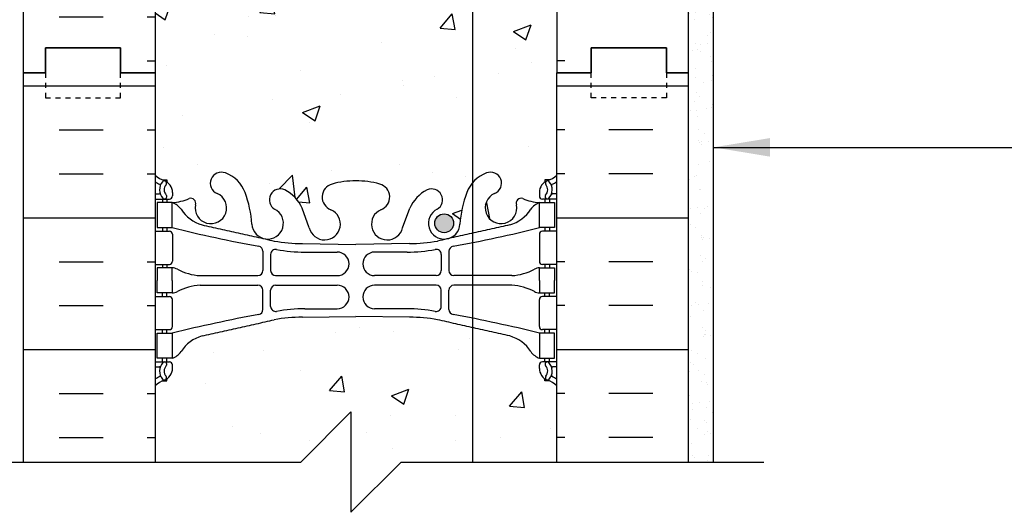
# Model space of a CAD drawing. Units: inches. Extents: x -99 to -49.8, y 169 to 251.9.
# Drawn here: x -79.6 to -60, y 185.3 to 195.1 of the extents above; entities that cross this region are included whole.
import ezdxf

# ---------------------------------------------------------------- set-up
doc = ezdxf.new("R2010")
doc.units = ezdxf.units.IN
doc.header["$LTSCALE"] = 0.5
doc.header["$MEASUREMENT"] = 0
doc.linetypes.add('DASHED2', pattern=[0.375, 0.25, -0.125])
for name, color, linetype in [('HATCH', 12, 'Continuous'), ('line25', 2, 'Continuous'), ('LINE3', 3, 'Continuous'), ('LINE50', 5, 'Continuous'), ('LINE9', 9, 'Continuous'), ('TEXT', 4, 'Continuous'), ('Web_Edge', 9, 'Continuous')]:
    doc.layers.add(name, color=color, linetype=linetype)
doc.styles.add('DIM', font='romans.shx', dxfattribs={"width": 0.7})
doc.dimstyles.new('ext_12', dxfattribs={"dimscale": 12, "dimtxt": 0.09375, "dimasz": 0.09375, "dimexe": 0.09375, "dimexo": 0.0625, "dimgap": 0.0625, "dimtad": 1, "dimdec": 1, "dimzin": 3, "dimdsep": 46, "dimlunit": 4, "dimtxsty": 'DIM', "dimcen": 0.09, "dimdle": 0.09375, "dimclrt": 4, "dimadec": 0, "dimazin": 0, "dimtfac": 1, "dimtdec": 1, "dimtmove": 2, "dimatfit": 3, "dimfxl": 1, "dimfrac": 2, "dimtolj": 1, "dimtzin": 0, "dimarcsym": 0})

msp = doc.modelspace()

# ---------------------------------------------------------------- hatches: boundary and pattern name
at = {"layer": 'HATCH'}
h = msp.add_hatch(dxfattribs=at)
h.set_pattern_fill('AR-CONC', color=256, scale=0.5)
h.set_pattern_definition([(49.99999999999999, (0, 0), (3.586300913003767, -0.3137606749129755), [0.375, -4.125]), (355, (0, 0), (-0.693756668065, 3.760960668500059), [0.3, -3.3]), (100.45144446, (0.298858405, -0.02614672), (2.89254423363556, 3.447199954843147), [0.3187009599999999, -3.505710559999999]), (46.18420000000001, (0, 1), (5.336206653357862, -0.8275964039653827), [0.5625, -6.1875]), (96.63563549, (0.444683725, 0.931033465), (4.673309728371142, 4.870593003872752), [0.47805171, -5.258568799999999]), (351.1841639899999, (0, 1), (4.673309725273866, 4.870593001349951), [0.45, -4.950000005]), (21, (0.5, 0.75), (2.984535260592308, -2.013094453326694), [0.375, -4.125]), (326.0000000000001, (0.5, 0.75), (1.216576659607909, 3.625750225234265), [0.3, -3.3]), (71.45144474, (0.74871127, 0.58224213), (4.201111883649856, 1.612655764031769), [0.31870095, -3.50571056]), (37.50000000000001, (0, 0), (0.06079927658645334, 1.664469269156557), [0, -3.26, 0, -3.35, 0, -3.3125]), (7.499999999999999, (0, 0), (1.315347687210743, 1.972058559411801), [0, -1.91, 0, -3.185, 0, -1.2625]), (327.5, (-1.115, 0), (2.669112180862045, -0.1127743586718988), [0, -1.25, 0, -3.9, 0, -5.175]), (317.5, (-1.615, 0), (2.915930846711931, 0.5005249116615886), [0, -1.625, 0, -2.59, 0, -3.675])])
edge = h.paths.add_edge_path()
edge.add_arc((-69.26296042968272, 187.4750825603496), 0.4999999999999817, 46.21088882983793, 66.42182151813208)
edge.add_line((-69.0629604296534, 187.9333401298324), (-69.15296042965396, 187.9333401298255))
edge.add_line((-69.15296042965396, 187.9333401298255), (-69.15296042965669, 187.9750661897496))
edge.add_arc((-69.01296042967272, 188.1821893415326), 0.2500000000000103, 180.0000000030875, 235.94420226186742, ccw=False)
edge.add_line((-69.26296042967273, 188.1821893415191), (-69.26296042967637, 188.2496893415292))
edge.add_arc((-69.20046042967637, 188.2496893415326), 0.06250000000000001, 89.99999999998698, 180.0000000031006, ccw=False)
edge.add_line((-69.20046042967635, 188.3121893415326), (-69.15296042967852, 188.3121893415326))
edge.add_line((-69.15296042967852, 188.3121893415326), (-69.15296042968306, 188.3821893415326))
edge.add_line((-69.15296042968306, 188.3821893415326), (-69.25796042966778, 188.3821893415326))
edge.add_arc((-69.13555177851063, 188.7247932040528), 0.3638149041640495, 214.977513748053, 250.3387412735769, ccw=False)
edge.add_arc((-70.05867067382874, 188.1135631527183), 0.7434990637615243, 32.79191652787925, 73.8107114572156)
edge.add_spline(control_points=[(-69.85137452954145, 188.8275793754876), (-71.28882452954134, 189.1480393754876)], knot_values=[0, 0, 1, 1], degree=1, periodic=0)
edge.add_arc((-71.84516237756515, 186.2164345678702), 2.983926699701151, 79.25461642973025, 90.09946546446804)
edge.add_line((-71.85034247125739, 189.2003567712493), (-72.91695743279402, 189.216109270678))
edge.add_line((-72.91695743279402, 189.216109270678), (-73.98357239433068, 189.2003567712493))
edge.add_arc((-73.98875248802287, 186.2164345678702), 2.983926699701151, 89.90053453553307, 100.7453835702698)
edge.add_spline(control_points=[(-74.54509033604667, 189.1480393754876), (-75.98254033604657, 188.8275793754876)], knot_values=[0, 0, 1, 1], degree=1, periodic=0)
edge.add_arc((-75.77524419175927, 188.1135631527183), 0.7434990637615243, 106.1892885427844, 147.2080834721104)
edge.add_arc((-76.6983630870774, 188.7247932040528), 0.3638149041640544, 289.6612587264252, 325.0224862519694, ccw=False)
edge.add_line((-76.57595443592024, 188.3821893415326), (-76.68095443590495, 188.3821893415326))
edge.add_line((-76.68095443590495, 188.3821893415326), (-76.6809544359095, 188.3121893415326))
edge.add_line((-76.6809544359095, 188.3121893415326), (-76.63345443591166, 188.3121893415326))
edge.add_arc((-76.63345443591164, 188.2496893415326), 0.06250000000000001, -3.100581125181634e-09, 90.00000000001302, ccw=False)
edge.add_line((-76.57095443591164, 188.2496893415292), (-76.57095443591528, 188.1821893415191))
edge.add_arc((-76.82095443591527, 188.1821893415326), 0.2499999999999903, 304.05579773812724, 359.9999999969125, ccw=False)
edge.add_line((-76.68095443593133, 187.9750661897496), (-76.68095443593405, 187.9333401298255))
edge.add_line((-76.68095443593405, 187.9333401298255), (-76.77095443593461, 187.9333401298324))
edge.add_arc((-76.57095443590529, 187.4750825603496), 0.4999999999999814, 113.5781784818679, 133.7891111703084)
edge.add_line((-76.91695743279446, 187.8360284373778), (-76.91695743279446, 186.3176241267081))
edge.add_line((-76.91695743279446, 186.3176241267081), (-74.01610532066745, 186.3176241267081))
edge.add_line((-74.01610532066745, 186.3176241267081), (-73.01610532066745, 187.3176241267081))
edge.add_line((-73.01610532066745, 187.3176241267081), (-73.01610532066745, 185.3176241267081))
edge.add_line((-73.01610532066745, 185.3176241267081), (-72.01610532066745, 186.3176241267081))
edge.add_line((-72.01610532066745, 186.3176241267081), (-68.91695743279448, 186.3176241267081))
edge.add_line((-68.91695743279448, 186.3176241267081), (-68.91695743279448, 187.8360284373787))
h.paths.add_polyline_path([(-68.91695743279448, 194.0627590253792), (-68.91695743279398, 196.0971678050718, 0.08841615068645434), (-69.06296042965344, 196.1944794975259), (-69.15296042965399, 196.194479497519), (-69.15296042965672, 196.2362055574432, -0.2490694201798125), (-69.26296042967276, 196.4433287092126), (-69.2629604296764, 196.5108287092227, -0.4142135623889365), (-69.20046042967638, 196.5733287092261), (-69.15296042967854, 196.5733287092261), (-69.15296042968309, 196.6433287092261), (-69.25796042966839, 196.6433287092261, 0.08534784463998105), (-69.58741995221318, 196.5678101274881, -0.6696014941106417), (-69.71992235096346, 196.6880918241859, 2.087231407567944), (-70.15382178088612, 196.4632745659378, -1), (-70.31725035228916, 196.0547514918659, -0.2134499129915438), (-70.70947611306768, 196.4439519588495, -0.06822591722317979), (-70.8451739359322, 197.0718185008786, 1.75317091024265), (-71.29611152784673, 196.775210365644, -0.9407930192578456), (-71.49962406452543, 196.3919471457633, -0.1730747606229026), (-71.84553238706185, 196.7586041852713), (-71.98817022924167, 197.1454490410034, 1.612473537245968), (-72.41971339376305, 196.7858608412993, -0.7348724129875202), (-72.44281699735308, 196.2748219945952, -0.06847526280401155), (-72.91695743279391, 196.2127590253792, -0.0684752628042168), (-73.39109786823613, 196.2748219945956, -0.7348724129851627), (-73.41420147182541, 196.7858608412992, 1.612473537247223), (-73.8457446363464, 197.1454490410034), (-73.98838247852622, 196.7586041852713, -0.1730747606229988), (-74.33429080106288, 196.3919471457632, -0.9407930192584032), (-74.5378033377411, 196.7752103656441, 1.753170910243025), (-74.9887409296559, 197.0718185008782, -0.06822591722314142), (-75.12443875252039, 196.4439519588495, -0.2134499129908853), (-75.51666451329736, 196.0547514918665, -1), (-75.68009308470229, 196.4632745659376, 2.08723140756924), (-76.11399251462463, 196.688091824186, -0.6696014941072908), (-76.24649491337414, 196.5678101274877, 0.08534784464018956), (-76.57595443591968, 196.6433287092261), (-76.68095443590498, 196.6433287092261), (-76.68095443590953, 196.5733287092261), (-76.63345443591169, 196.5733287092261, -0.4142135623889448), (-76.57095443591167, 196.5108287092227), (-76.57095443591531, 196.4433287092126, -0.2490694201798239), (-76.68095443593135, 196.2362055574432), (-76.68095443593408, 196.194479497519), (-76.77095443593463, 196.1944794975259, 0.08841615068673743), (-76.91695743279449, 196.0971678050714), (-76.91695743279449, 194.0627590253792), (-76.91695743279448, 192.0283502456871, 0.08841615068675071), (-76.77095443593461, 191.9310385532325), (-76.68095443593405, 191.9310385532394), (-76.68095443593133, 191.8893124933153, -0.2490694201798112), (-76.57095443591528, 191.6821893415458), (-76.57095443591164, 191.6146893415357, -0.4142135623889407), (-76.63345443591166, 191.5521893415323), (-76.6809544359095, 191.5521893415323), (-76.68095443590495, 191.4821893415323), (-76.57595443591964, 191.4821893415323, 0.08534784463994134), (-76.246494913375, 191.5577079232703, -0.6696014941110767), (-76.11399251462457, 191.4374262265725, 2.08723140756614), (-75.68009308470154, 191.6622434848205, -1), (-75.5166645132976, 192.070766558892, -0.2134499129909198), (-75.12443875252045, 191.6815660919091, -0.06822591722321909), (-74.98874092965583, 191.0536995498797, 1.753170910241703), (-74.53780333774114, 191.3503076851143, -0.9407930192583428), (-74.33429080106279, 191.7335709049952, -0.1730747606229149), (-73.98838247852626, 191.3669138654873), (-73.84574463634634, 190.9800690097551, 1.612473537246518), (-73.41420147182522, 191.3396572094592, -0.734872412986799), (-73.3910978682352, 191.8506960561631, -0.06847526280406452), (-72.91695743279402, 191.9127590253792, -0.06847526280406131), (-72.44281699735285, 191.8506960561631, -0.7348724129867691), (-72.41971339376275, 191.3396572094592, 1.612473537246661), (-71.98817022924167, 190.9800690097551), (-71.84553238706175, 191.3669138654873, -0.173074760623042), (-71.49962406452488, 191.7335709049954, -0.9407930192578118), (-71.2961115278469, 191.3503076851143, 1.7531709102408), (-70.8451739359322, 191.0536995498794, -0.06822591722324756), (-70.70947611306757, 191.6815660919091, -0.2134499129907827), (-70.31725035229074, 192.0707665588919, -1), (-70.15382178088632, 191.6622434848206, 2.087231407567177), (-69.71992235096344, 191.4374262265726, -0.6696014941048448), (-69.58741995221435, 191.5577079232709, 0.08534784464030597), (-69.25796042966837, 191.4821893415323), (-69.15296042968306, 191.4821893415323), (-69.15296042967852, 191.5521893415323), (-69.20046042967635, 191.5521893415323, -0.4142135623889365), (-69.26296042967637, 191.6146893415357), (-69.26296042967273, 191.6821893415458, -0.2490694201798226), (-69.15296042965669, 191.8893124933153), (-69.15296042965396, 191.9310385532394), (-69.0629604296534, 191.9310385532325, 0.08841615068609064), (-68.91695743279448, 192.0283502456862)])
edge = h.paths.add_edge_path()
edge.add_line((-72.3859744296058, 203.1091091947822), (-72.3859744296058, 207.2082673504387))
edge.add_line((-72.3859744296058, 207.2082673504387), (-72.91695743279399, 207.216109270678))
edge.add_line((-72.91695743279399, 207.216109270678), (-73.98357239433076, 207.2003567712493))
edge.add_arc((-73.98875248802293, 204.2164345678702), 2.983926699701129, 89.90053453553361, 100.7453835702683)
edge.add_spline(control_points=[(-74.5450903360467, 207.1480393754876), (-75.9825403360466, 206.8275793754876)], knot_values=[0, 0, 1, 1], degree=1, periodic=0)
edge.add_arc((-75.77524419175928, 206.1135631527183), 0.7434990637615244, 106.1892885427834, 147.2080834721031)
edge.add_arc((-76.69836308707744, 206.7247932040528), 0.3638149041640706, 289.66125872642726, 325.02248625198683, ccw=False)
edge.add_line((-76.57595443592027, 206.3821893415326), (-76.68095443590498, 206.3821893415326))
edge.add_line((-76.68095443590498, 206.3821893415326), (-76.68095443590953, 206.3121893415326))
edge.add_line((-76.68095443590953, 206.3121893415326), (-76.63345443591169, 206.3121893415326))
edge.add_arc((-76.63345443591167, 206.2496893415326), 0.06250000000000001, -3.100581125181634e-09, 90.00000000001302, ccw=False)
edge.add_line((-76.57095443591167, 206.2496893415292), (-76.57095443591531, 206.1821893415191))
edge.add_arc((-76.8209544359153, 206.1821893415326), 0.2499999999999885, 304.05579773812724, 359.9999999969125, ccw=False)
edge.add_line((-76.68095443593135, 205.9750661897496), (-76.68095443593408, 205.9333401298255))
edge.add_line((-76.68095443593408, 205.9333401298255), (-76.77095443593463, 205.9333401298324))
edge.add_arc((-76.5709544359053, 205.4750825603496), 0.4999999999999971, 113.5781784818679, 133.7891111703096)
edge.add_line((-76.91695743279449, 205.8360284373778), (-76.91695743279449, 200.2894896133806))
edge.add_arc((-76.57095443590532, 200.6504354904089), 0.4999999999999974, 226.2108888296916, 246.4218215181336)
edge.add_line((-76.77095443593463, 200.1921779209261), (-76.68095443593408, 200.1921779209329))
edge.add_line((-76.68095443593408, 200.1921779209329), (-76.68095443593135, 200.1504518610088))
edge.add_arc((-76.82095443591533, 199.9433287092259), 0.2500000000000085, 3.087507138843648e-09, 55.94420226186742, ccw=False)
edge.add_line((-76.57095443591531, 199.9433287092394), (-76.57095443591167, 199.8758287092293))
edge.add_arc((-76.63345443591167, 199.8758287092259), 0.06250000000000001, -90.00000000001302, 3.100524281762773e-09, ccw=False)
edge.add_line((-76.63345443591169, 199.8133287092259), (-76.68095443590953, 199.8133287092259))
edge.add_line((-76.68095443590953, 199.8133287092259), (-76.68095443590498, 199.7433287092259))
edge.add_line((-76.68095443590498, 199.7433287092259), (-76.57595443592027, 199.7433287092259))
edge.add_arc((-76.69836308707748, 199.4007248467057), 0.3638149041640706, 34.97751374790272, 70.33874127356643, ccw=False)
edge.add_arc((-75.7752441917593, 200.0119548980402), 0.7434990637615243, 212.7919165279498, 253.8107114572178)
edge.add_spline(control_points=[(-75.9825403360466, 199.2979386752708), (-74.5450903360467, 198.9774786752708)], knot_values=[0, 0, 1, 1], degree=1, periodic=0)
edge.add_arc((-73.9887524880229, 201.9090834828881), 2.983926699701062, 259.2546164297302, 270.0994654644683)
edge.add_line((-73.98357239433064, 198.9251612795092), (-72.91695743279408, 198.9094087800805))
edge.add_line((-72.91695743279408, 198.9094087800805), (-71.85034247125742, 198.9251612795092))
edge.add_arc((-71.84516237756517, 201.9090834828882), 2.983926699701136, 269.900534535532, 280.7453835702698)
edge.add_spline(control_points=[(-71.28882452954137, 198.9774786752708), (-69.85137452954147, 199.2979386752708)], knot_values=[0, 0, 1, 1], degree=1, periodic=0)
edge.add_arc((-70.05867067382876, 200.0119548980402), 0.7434990637615241, 286.1892885427833, 327.2080834721286)
edge.add_arc((-69.13555177851063, 199.4007248467056), 0.3638149041640706, 109.66125872642581, 145.0224862519285, ccw=False)
edge.add_line((-69.2579604296678, 199.7433287092259), (-69.15296042968309, 199.7433287092259))
edge.add_line((-69.15296042968309, 199.7433287092259), (-69.15296042967854, 199.8133287092259))
edge.add_line((-69.15296042967854, 199.8133287092259), (-69.20046042967638, 199.8133287092259))
edge.add_arc((-69.2004604296764, 199.8758287092259), 0.06250000000000001, 179.9999999968994, 270.000000000013, ccw=False)
edge.add_line((-69.2629604296764, 199.8758287092293), (-69.26296042967276, 199.9433287092394))
edge.add_arc((-69.01296042967277, 199.9433287092259), 0.2499999999999884, 124.05579773812721, 179.9999999969125, ccw=False)
edge.add_line((-69.15296042965672, 200.1504518610088), (-69.15296042965399, 200.1921779209329))
edge.add_line((-69.15296042965399, 200.1921779209329), (-69.06296042965344, 200.1921779209261))
edge.add_arc((-69.26296042968275, 200.6504354904089), 0.499999999999998, 293.5781784818664, 313.7891111704985)
edge.add_line((-68.91695743279237, 200.2894896133817), (-68.91695743279237, 202.755555804189))
edge.add_line((-68.91695743279237, 202.755555804189), (-69.76097442960557, 202.7555558041891))
edge.add_line((-69.76097442960557, 202.7555558041891), (-69.76097442960557, 203.318055804189))
edge.add_line((-69.76097442960557, 203.318055804189), (-69.94847442960557, 203.505555804189))
edge.add_line((-69.94847442960557, 203.505555804189), (-70.19847442960557, 203.5055558041891))
edge.add_line((-70.19847442960557, 203.5055558041891), (-70.38597442960557, 203.3180558041891))
edge.add_line((-70.38597442960557, 203.3180558041891), (-70.38597442960557, 202.7555558041891))
edge.add_line((-70.38597442960557, 202.7555558041891), (-71.0109744296056, 202.7555558041891))
edge.add_line((-71.0109744296056, 202.7555558041891), (-71.01097442960557, 203.318055804189))
edge.add_line((-71.01097442960557, 203.318055804189), (-71.19847442960557, 203.505555804189))
edge.add_line((-71.19847442960557, 203.505555804189), (-71.44847442960557, 203.505555804189))
edge.add_line((-71.44847442960557, 203.505555804189), (-71.63597442960557, 203.318055804189))
edge.add_line((-71.63597442960557, 203.318055804189), (-71.63597442960557, 202.7555558041891))
edge.add_line((-71.63597442960557, 202.7555558041891), (-72.03242103901246, 202.7555558041888))
edge.add_line((-72.03242103901246, 202.7555558041888), (-72.3859744296058, 203.1091091947822))
edge = h.paths.add_edge_path(flags=17)
edge.add_spline(control_points=[(-69.87695743279173, 206.833282737118), (-71.28882452954137, 207.1480393754876)], knot_values=[0.01779742130178727, 0.01779742130178727, 1, 1], degree=1, periodic=0)
edge.add_arc((-71.84516237756564, 204.2164345678703), 2.983926699701185, 79.25461642972067, 80.97247137817307)
edge.add_line((-71.37695743279173, 207.1633995623822), (-71.3769574327917, 205.5627590253793))
edge.add_line((-71.3769574327917, 205.5627590253793), (-71.1269574327917, 205.3127590253793))
edge.add_line((-71.1269574327917, 205.3127590253793), (-70.12695743279173, 205.3127590253793))
edge.add_line((-70.12695743279173, 205.3127590253793), (-69.87695743279173, 205.5627590253793))
edge.add_line((-69.87695743279173, 205.5627590253793), (-69.87695743279173, 206.833282737118))
h.paths.add_polyline_path([(-68.79195743279229, 210.9966832688065), (-68.79195743279229, 212.0627590253791), (-77.04195743279458, 212.0627590253793), (-77.04195743279458, 210.9966832688066), (-76.45865773388859, 210.4133835699004), (-73.5112890930211, 209.8871757181858, -0.02347936990630944), (-73.37416105335791, 209.8552359864414, -0.06596473459090901), (-72.91695743279315, 209.9127590253792, -0.06847526280372124), (-72.44281699735431, 209.8506960561635, -0.7348724129901689), (-72.41971339376344, 209.3396572094589, 0.1205115288224305), (-72.53781977591731, 209.2488615759505, -0.09306446429773156), (-72.31901634665044, 208.7403448084114, 0.3704972861511366), (-71.98817022924167, 208.9800690097551), (-71.84553238706185, 209.3669138654871, -0.1730747606232576), (-71.4996240645245, 209.7335709049955, -0.9407930192563716), (-71.2961115278473, 209.3503076851142, 1.753170910239716), (-70.84517393593222, 209.0536995498795, -0.06822591722319189), (-70.70947611306775, 209.6815660919087, -0.2134499129900382), (-70.31725035229294, 210.0707665588911, -1), (-70.15382178088626, 209.6622434848206, 2.087231407567714), (-69.71992235096349, 209.4374262265726, -0.6696014941007381), (-69.58741995221526, 209.5577079232713, 0.08534784464054589), (-69.2579604296684, 209.4821893415323), (-69.15296042968309, 209.4821893415323), (-69.15296042967854, 209.5521893415324), (-69.20046042967638, 209.5521893415323, -0.4142135623889656), (-69.2629604296764, 209.6146893415357), (-69.26296042967276, 209.6821893415458, -0.2490694201798201), (-69.15296042965672, 209.8893124933153), (-69.15296042965399, 209.9310385532394), (-69.06296042965344, 209.9310385532325, 0.08841615068758168), (-68.91695743279237, 210.0283502456882), (-68.91695743279237, 210.5627590253791), (-68.79195743279229, 210.5627590253791), (-68.79195743279229, 210.8199065735085), (-69.79954628218383, 209.8123177241152), (-69.92824584453581, 209.7720065094149), (-69.88793462983637, 209.900706071762)])
h.paths.add_polyline_path([(-73.511289093023, 209.8871757181862), (-76.4586577338886, 210.4133835699004), (-75.9459802357505, 209.9007060717621), (-75.90566902105105, 209.772006509415), (-76.03436858340304, 209.8123177241153), (-76.67385454795102, 210.4518036886645), (-76.91695743279449, 210.4952060120133), (-76.91695743279449, 210.0283502456871, 0.08841615068673454), (-76.77095443593463, 209.9310385532325), (-76.68095443593408, 209.9310385532394), (-76.68095443593135, 209.8893124933153, -0.2490694201798088), (-76.57095443591531, 209.6821893415458), (-76.57095443591167, 209.6146893415357, -0.4142135623889365), (-76.63345443591169, 209.5521893415323), (-76.68095443590953, 209.5521893415323), (-76.68095443590498, 209.4821893415323), (-76.57595443591966, 209.4821893415323, 0.0853478446399523), (-76.24649491337497, 209.5577079232704, -0.6696014941121263), (-76.11399251462466, 209.4374262265723, 2.087231407574027), (-75.68009308470343, 209.6622434848213, -1), (-75.51666451330009, 210.070766558893, -0.2134499129923061), (-75.12443875252013, 209.6815660919082, -0.06822591722312163), (-74.98874092965586, 209.0536995498796, 1.753170910240549), (-74.53780333774087, 209.3503076851142, -0.9407930192584124), (-74.33429080106386, 209.7335709049957, -0.1730747606233705), (-73.98838247852622, 209.3669138654871), (-73.8457446363464, 208.9800690097551, 1.612473537250082), (-73.41420147182622, 209.3396572094596, -0.7348724129833379), (-73.39109786823653, 209.8506960561628, -0.002499239268321315), (-73.37416105335792, 209.8552359864414, 0.02347936990662765)])
edge = h.paths.add_edge_path()
edge.add_arc((-69.26296042968056, 235.3616975239035), 0.5000000000000095, 46.210888829839, 66.42182151813486)
edge.add_line((-69.06296042965126, 235.8199550933863), (-69.1529604296518, 235.8199550933794))
edge.add_line((-69.1529604296518, 235.8199550933794), (-69.15296042965453, 235.8616811533036))
edge.add_arc((-69.01296042967056, 236.0688043050865), 0.2500000000000104, 180.0000000030875, 235.94420226186742, ccw=False)
edge.add_line((-69.26296042967057, 236.068804305073), (-69.26296042967421, 236.1363043050831))
edge.add_arc((-69.20046042967421, 236.1363043050865), 0.06250000000000001, 89.99999999998698, 180.0000000030745, ccw=False)
edge.add_line((-69.2004604296742, 236.1988043050865), (-69.15296042967636, 236.1988043050865))
edge.add_line((-69.15296042967636, 236.1988043050865), (-69.1529604296809, 236.2688043050865))
edge.add_line((-69.1529604296809, 236.2688043050865), (-69.25796042966562, 236.2688043050865))
edge.add_arc((-69.13555177850806, 236.6114081676066), 0.3638149041640513, 214.9775137469862, 250.3387412735083, ccw=False)
edge.add_arc((-70.05867067382658, 236.0001781162722), 0.7434990637615252, 32.79191652837439, 73.81071145722042)
edge.add_spline(control_points=[(-69.85137452953929, 236.7141943390415), (-71.28882452953918, 237.0346543390415)], knot_values=[0, 0, 1, 1], degree=1, periodic=0)
edge.add_arc((-71.84516237756299, 234.1030495314241), 2.983926699701161, 79.25461642972955, 90.0994654644664)
edge.add_line((-71.85034247125515, 237.0869717348032), (-72.9169574327919, 237.1027242342319))
edge.add_line((-72.9169574327919, 237.1027242342319), (-73.98357239432832, 237.0869717348032))
edge.add_arc((-73.98875248802068, 234.1030495314242), 2.983926699701087, 89.9005345355298, 100.7453835702735)
edge.add_spline(control_points=[(-74.54509033604451, 237.0346543390415), (-75.98254033604441, 236.7141943390415)], knot_values=[0, 0, 1, 1], degree=1, periodic=0)
edge.add_arc((-75.77524419175705, 236.0001781162722), 0.7434990637615253, 106.1892885427918, 147.2080834720351)
edge.add_arc((-76.69836308707525, 236.6114081676067), 0.3638149041640558, 289.66125872642726, 325.0224862521296, ccw=False)
edge.add_line((-76.57595443591808, 236.2688043050865), (-76.68095443590279, 236.2688043050865))
edge.add_line((-76.68095443590279, 236.2688043050865), (-76.68095443590734, 236.1988043050865))
edge.add_line((-76.68095443590734, 236.1988043050865), (-76.6334544359095, 236.1988043050865))
edge.add_arc((-76.63345443590948, 236.1363043050865), 0.06250000000000001, -3.074489995924523e-09, 90.00000000001302, ccw=False)
edge.add_line((-76.57095443590948, 236.1363043050831), (-76.57095443591312, 236.068804305073))
edge.add_arc((-76.82095443591311, 236.0688043050865), 0.2499999999999903, 304.05579773812724, 359.9999999969125, ccw=False)
edge.add_line((-76.68095443592917, 235.8616811533036), (-76.6809544359319, 235.8199550933794))
edge.add_line((-76.6809544359319, 235.8199550933794), (-76.77095443593244, 235.8199550933863))
edge.add_arc((-76.57095443590313, 235.3616975239035), 0.5000000000000094, 113.5781784818651, 133.7891111703061)
edge.add_line((-76.9169574327923, 235.7226434009318), (-76.9169574327923, 232.9493739889332))
edge.add_line((-76.9169574327923, 232.9493739889332), (-75.2919574327923, 232.9493739889333))
edge.add_line((-75.2919574327923, 232.9493739889333), (-75.2919574327923, 232.9993739889333))
edge.add_line((-75.2919574327923, 232.9993739889333), (-73.34195743279248, 232.9993739889333))
edge.add_arc((-73.34195743279248, 233.1243739889333), 0.125, 270, 360)
edge.add_line((-73.21695743279248, 233.1243739889333), (-73.21695743279248, 233.1993739889336))
edge.add_arc((-72.91695743279253, 233.1993739889336), 0.2999999999999545, 0, 180, ccw=False)
edge.add_line((-72.61695743279257, 233.1993739889336), (-72.61695743279257, 233.1243739889333))
edge.add_arc((-72.49195743279257, 233.1243739889333), 0.1250000000000009, 180, 270)
edge.add_line((-72.49195743279257, 232.9993739889333), (-70.5419574327923, 232.9993739889333))
edge.add_line((-70.5419574327923, 232.9993739889333), (-70.5419574327923, 232.9493739889335))
edge.add_line((-70.5419574327923, 232.9493739889335), (-68.9169574327923, 232.9493739889336))
edge.add_line((-68.9169574327923, 232.9493739889336), (-68.9169574327923, 235.7226434009326))
h.paths.add_polyline_path([(-68.9169574327923, 241.9493739889331), (-68.9169574327923, 243.9837827686262, 0.08841615068610353), (-69.06296042965127, 244.0810944610798), (-69.1529604296518, 244.081094461073), (-69.15296042965453, 244.1228205209971, -0.2490694201798143), (-69.26296042967057, 244.3299436727665), (-69.26296042967421, 244.3974436727767, -0.4142135623889365), (-69.2004604296742, 244.45994367278), (-69.15296042967636, 244.45994367278), (-69.1529604296809, 244.52994367278), (-69.25796042966616, 244.52994367278, 0.08534784464038232), (-69.5874199522124, 244.4544250910413, -0.6696014941375972), (-69.71992235095999, 244.5747067877462, 2.087231407517782), (-70.15382178088858, 244.3498895294936, -1), (-70.31725035234123, 243.9413664554403, -0.2134499129697651), (-70.70947611306606, 244.330566922405, -0.0682259172229921), (-70.84517393593, 244.9584334644324, 1.753170910265039), (-71.29611152783764, 244.6618253291937, -0.9407930192416205), (-71.4996240645251, 244.2785621093182, -0.1730747606222016), (-71.84553238705968, 244.6452191488253), (-71.98817022923949, 245.0320640045572, 1.612473537237519), (-72.41971339376329, 244.6724758048541, -0.7348724130204608), (-72.44281699737, 244.161436958144, -0.06847526280073828), (-72.91695743278868, 244.0993739889331, -0.06847526280343354), (-73.39109786822571, 244.1614369581473, -0.7348724130104817), (-73.41420147181634, 244.6724758048561, 1.612473537225608), (-73.8457446363442, 245.0320640045573), (-73.98838247852404, 244.6452191488252, -0.1730747606206864), (-74.33429080105448, 244.2785621093199, -0.9407930192736779), (-74.53780333773946, 244.6618253291978, 1.753170910243384), (-74.98874092965367, 244.9584334644327, -0.0682259172232329), (-75.12443875251833, 244.3305669224031, -0.2134499129935072), (-75.5166645133017, 243.9413664554178, -1), (-75.68009308471038, 244.349889529487, 2.087231407608283), (-76.11399251462305, 244.5747067877415, -0.6696014941921857), (-76.24649491338927, 244.4544250910489, 0.08534784463543163), (-76.57595443591742, 244.52994367278), (-76.68095443590279, 244.52994367278), (-76.68095443590734, 244.45994367278), (-76.6334544359095, 244.45994367278, -0.4142135623889219), (-76.57095443590948, 244.3974436727767), (-76.57095443591312, 244.3299436727665, -0.2490694201798144), (-76.68095443592917, 244.1228205209971), (-76.6809544359319, 244.081094461073), (-76.77095443593242, 244.0810944610798, 0.08841615068673704), (-76.9169574327923, 243.9837827686253), (-76.9169574327923, 241.9493739889331), (-76.9169574327923, 239.914965209241, 0.08841615068673754), (-76.77095443593245, 239.8176535167864), (-76.6809544359319, 239.8176535167933), (-76.68095443592917, 239.7759274568692, -0.2490694201798218), (-76.57095443591312, 239.5688043050997), (-76.57095443590948, 239.5013043050896, -0.4142135623889365), (-76.6334544359095, 239.4388043050863), (-76.68095443590734, 239.4388043050863), (-76.68095443590279, 239.3688043050863), (-76.57595443591751, 239.3688043050863, 0.08534784463843559), (-76.2464949133783, 239.4443228868217, -0.6696014941228596), (-76.11399251462198, 239.3240411901286, 2.08723140757684), (-75.68009308469969, 239.5488584483745, -1), (-75.51666451334891, 239.9573815224661, -0.2134499130130259), (-75.12443875251826, 239.568181055463, -0.06822591722306699), (-74.98874092965374, 238.940314513435, 1.753170910240793), (-74.5378033377373, 239.2369226486672, -0.9407930192702132), (-74.3342908010489, 239.6201858685431, -0.1730747606183956), (-73.98838247852409, 239.2535288290412), (-73.8457446363442, 238.866683973309, 1.612473537256133), (-73.41420147182583, 239.2262721730141, -0.7348724128753228), (-73.39109786830308, 239.7373110196979, -0.06847526281426061), (-72.91695743279327, 239.7993739889332, -0.06847526280502633), (-72.44281699734555, 239.7373110197157, -0.7348724129810951), (-72.41971339376163, 239.2262721730127, 1.612473537243395), (-71.98817022923951, 238.8666839733089), (-71.84553238705959, 239.2535288290412, -0.1730747606240959), (-71.49962406451985, 239.6201858685505, -0.9407930192532266), (-71.29611152784284, 239.2369226486692, 1.753170910275227), (-70.84517393592935, 238.9403145134422, -0.06822591722276297), (-70.70947611306383, 239.5681810554671, -0.213449912994966), (-70.31725035227457, 239.9573815224514, -1), (-70.15382178084236, 239.5488584483929, 2.087231407738955), (-69.7199223509597, 239.3240411901221, -0.6696014940496519), (-69.58741995222826, 239.4443228868315, 0.08534784464471418), (-69.25796042966618, 239.3688043050863), (-69.1529604296809, 239.3688043050863), (-69.15296042967636, 239.4388043050863), (-69.20046042967418, 239.4388043050863, -0.4142135623890114), (-69.26296042967421, 239.5013043050896), (-69.26296042967057, 239.5688043050997, -0.2490694201798143), (-69.15296042965453, 239.7759274568692), (-69.1529604296518, 239.8176535167933), (-69.06296042965124, 239.8176535167864, 0.08841615068609969), (-68.9169574327923, 239.9149652092401)])
h = msp.add_hatch(dxfattribs=at)
h.set_pattern_fill('INSUL', color=256, scale=7, style=0)
h.set_pattern_definition([(0, (-3003.078539144279, -202.9467550373324), (0, 2.625), []), (0, (-3003.078539144279, -202.0717550373324), (0, 2.625), [0.875, -0.875]), (0, (-3003.078539144279, -201.1967550373324), (0, 2.625), [0.875, -0.875])])
h.paths.add_polyline_path([(-79.54195743279449, 194.0627590253792), (-79.10445743279449, 194.0627590253792), (-79.10445743279449, 194.5627590253792), (-77.60445743279449, 194.5627590253792), (-77.60445743279449, 194.0627590253792), (-76.91695743279449, 194.0627590253792), (-76.91695743279449, 210.5627590253792), (-79.54195743279449, 210.5627590253792)])
h = msp.add_hatch(dxfattribs=at)
h.set_pattern_fill('AR-SAND', color=256, scale=0.25, style=0)
h.set_pattern_definition([(37.50000000000001, (0.6766743495207237, 18.2879006292593), (-0.01574833952740204, 0.4817059422532897), [0, -0.38, 0, -0.425, 0, -0.40625]), (7.499999999999999, (0.6766743495207237, 18.2879006292593), (0.4424441763169318, 0.7055365163074351), [0, -0.205, 0, -0.3425, 0, -0.13125]), (327.5, (0.3691743495207191, 18.2879006292593), (0.7785354654378738, 0.001414763384241124), [0, -0.125, 0, -0.45, 0, -0.5875]), (317.5, (0.3691743495207191, 18.2879006292593), (0.7515316511430733, 0.2194188912335623), [0, -0.0625, 0, -0.295, 0, -0.3375])])
h.paths.add_polyline_path([(-65.79195743279237, 201.5055558041889), (-66.29195743279466, 201.5055558041889), (-66.29195743279448, 194.0627590253791), (-66.29195743279448, 186.3176241267081), (-65.79195743279237, 186.317624126708)])
h = msp.add_hatch(dxfattribs=at)
h.set_pattern_fill('INSUL', color=256, scale=7, style=0)
h.set_pattern_definition([(0, (-3003.078539144279, -220.9467550373325), (0, 2.625), []), (0, (-3003.078539144279, -220.0717550373325), (0, 2.625), [0.875, -0.875]), (0, (-3003.078539144279, -219.1967550373325), (0, 2.625), [0.875, -0.875])])
h.paths.add_polyline_path([(-79.54195743279446, 186.3176241267081), (-76.91695743279446, 186.3176241267081), (-76.91695743279446, 194.0627590253792), (-77.60445743279446, 194.0627590253792), (-77.60445743279446, 194.5627590253792), (-79.10445743279446, 194.5627590253792), (-79.10445743279446, 194.0627590253792), (-79.54195743279446, 194.0627590253792)])
h = msp.add_hatch(dxfattribs=at)
h.set_pattern_fill('INSUL', color=256, scale=7, style=0)
h.set_pattern_definition([(180, (2857.24462427869, -220.9467550373325), (0, 2.625), []), (180, (2857.24462427869, -220.0717550373325), (0, 2.625), [0.875, -0.875]), (180, (2857.24462427869, -219.1967550373325), (0, 2.625), [0.875, -0.875])])
h.paths.add_polyline_path([(-68.91695743279448, 186.3176241267081), (-66.29195743279453, 186.3176241267081), (-66.29195743279448, 194.0627590253792), (-66.72945743279448, 194.0627590253792), (-66.72945743279493, 194.5627590253793), (-68.22945743279448, 194.5627590253792), (-68.22945743279448, 194.0627590253792), (-68.91695743279448, 194.0627590253793)])
at = {"layer": 'LINE3'}
for points in [[(-70.97084796784715, 191.0686640923699, 1), (-71.34584796784715, 191.0686640923699, 1)], [(-71.34584796784715, 191.0686640923699, 1), (-70.97084796784715, 191.0686640923699, 1)]]:
    msp.add_hatch(color=256, dxfattribs=at).paths.add_polyline_path(points)

# ---------------------------------------------------------------- linework, layer by layer
at = {"layer": 'HATCH'}
msp.add_line((-68.75537572130925, 194.3032449626679), (-68.91695743279452, 194.3032449626679), dxfattribs=at)
at = {"layer": 'line25'}
for p, q in [((-76.91695743279449, 210.5627590253792), (-76.91695743279449, 194.0627590253792)), ((-68.91695743279237, 202.755555804189), (-68.91695743279237, 194.0627590253792)), ((-76.91695743279446, 194.0627590253792), (-76.91695743279446, 186.3176241267081)), ((-68.91695743279448, 186.3176241267081), (-68.91695743279448, 194.0627590253792))]:
    msp.add_line(p, q, dxfattribs=at)
at = {"layer": 'LINE3'}
msp.add_line((-70.59650681383621, 202.7555558041886), (-70.59650681383621, 186.3176241267076), dxfattribs=at)
msp.add_circle((-71.15834796784715, 191.0686640923699), 0.1875, dxfattribs=at)
msp.add_circle((-71.15834796784715, 191.0686640923699), 0.1875, dxfattribs=at)
at = {"layer": 'LINE50'}
for p, q in [((-79.54195743279449, 194.0627590253792), (-79.54195743279449, 210.5627590253792)), ((-66.29195743279448, 194.0627590253791), (-66.2919574327947, 202.755555804189)), ((-79.54195743279446, 186.3176241267081), (-79.54195743279446, 194.0627590253792)), ((-66.29195743279448, 186.3176241267081), (-66.29195743279448, 194.0627590253792))]:
    msp.add_line(p, q, dxfattribs=at)
for points in [[(-76.91695743279446, 194.0627590253792), (-77.60445743279446, 194.0627590253792), (-77.60445743279446, 194.5627590253792), (-79.10445743279446, 194.5627590253792), (-79.10445743279446, 194.0627590253792), (-79.54195743279446, 194.0627590253792)], [(-79.54195743279446, 194.0627590253792), (-79.10445743279446, 194.0627590253792), (-79.10445743279446, 194.5627590253792), (-77.60445743279446, 194.5627590253792), (-77.60445743279446, 194.0627590253792), (-76.91695743279446, 194.0627590253792)], [(-76.91695743279449, 194.0627590253792), (-77.60445743279449, 194.0627590253792), (-77.60445743279449, 194.5627590253792), (-79.10445743279449, 194.5627590253792), (-79.10445743279449, 194.0627590253792), (-79.54195743279449, 194.0627590253792)], [(-68.91695743279448, 194.0627590253792), (-68.22945743279448, 194.0627590253792), (-68.22945743279448, 194.5627590253792), (-66.72945743279448, 194.5627590253792), (-66.72945743279448, 194.0627590253792), (-66.29195743279448, 194.0627590253792)], [(-66.29195743279448, 194.0627590253792), (-66.72945743279448, 194.0627590253792), (-66.72945743279448, 194.5627590253792), (-68.22945743279448, 194.5627590253792), (-68.22945743279448, 194.0627590253792), (-68.91695743279448, 194.0627590253792)]]:
    msp.add_lwpolyline(points, dxfattribs=at)
at = {"layer": 'LINE9'}
msp.add_line((-65.79195743279237, 186.3176241267081), (-65.79195743279237, 201.5055558041889), dxfattribs=at)
at = {"layer": 'LINE9', "linetype": 'DASHED2', "ltscale": 0.15}
for points in [[(-79.10445743279446, 194.0627590253792), (-79.10445743279446, 194.0627590253792), (-79.10445743279446, 193.5627590253792), (-77.60445743279446, 193.5627590253792), (-77.60445743279446, 194.0627590253792), (-77.60445743279446, 194.0627590253792)], [(-79.10445743279446, 194.0627590253792), (-79.10445743279446, 194.0627590253792), (-79.10445743279446, 193.5627590253792), (-77.60445743279449, 193.5627590253792), (-77.60445743279449, 194.0627590253792), (-77.60445743279449, 194.0627590253792)], [(-66.72945743279448, 194.0627590253792), (-66.72945743279448, 194.0627590253792), (-66.72945743279448, 193.5627590253792), (-68.22945743279448, 193.5627590253792), (-68.22945743279448, 194.0627590253792), (-68.22945743279448, 194.0627590253792)]]:
    msp.add_lwpolyline(points, dxfattribs=at)
at = {"layer": 'LINE9'}
msp.add_lwpolyline([(-81.29195743279446, 186.3176241267081), (-74.01610532066745, 186.3176241267081), (-73.01610532066745, 187.3176241267081), (-73.01610532066745, 185.3176241267081), (-72.01610532066745, 186.3176241267081), (-64.79195743279237, 186.3176241267081)], dxfattribs=at)
at = {"layer": 'Web_Edge'}
for p, q in [((-76.77095443593466, 191.9310385532325), (-76.68095443593405, 191.9310385532394)), ((-76.68095443593405, 191.9310385532394), (-76.68095443593133, 191.8893124933153)), ((-69.06296042965336, 191.9310385532325), (-69.15296042965396, 191.9310385532394)), ((-69.15296042965396, 191.9310385532394), (-69.15296042965669, 191.8893124933153)), ((-76.91695743279446, 191.6521893415323), (-76.83907889952583, 191.6521893415324)), ((-76.57095443591528, 191.6821893415514), (-76.57095443591164, 191.6146893415352)), ((-69.26296042967273, 191.6821893415514), (-69.26296042967637, 191.6146893415352)), ((-68.91695743279355, 191.6521893415323), (-68.99483596606218, 191.6521893415324)), ((-76.91695743279446, 191.5521893415324), (-76.63345443591164, 191.5521893415323)), ((-76.77095443593466, 191.5521893415323), (-76.77095443593466, 191.4821893415323)), ((-76.6809544359095, 191.5521893415323), (-76.68095443590495, 191.4821893415323)), ((-68.91695743279355, 191.5521893415324), (-69.20046042967637, 191.5521893415323)), ((-69.15296042967852, 191.5521893415323), (-69.15296042968306, 191.4821893415323)), ((-69.06296042965336, 191.5521893415323), (-69.06296042965336, 191.4821893415323)), ((-73.84574463634694, 190.9800690097566), (-73.98838247852622, 191.3669138654872)), ((-71.98817022924108, 190.9800690097566), (-71.8455323870618, 191.3669138654872)), ((-76.91695743279446, 190.9121893415324), (-76.63345443591164, 190.9121893415325)), ((-76.77095443593466, 190.9821893415323), (-76.77095443593466, 190.9121893415324)), ((-76.6809544358713, 190.9821893415323), (-76.68095443586675, 190.9121893415325)), ((-68.91695743279355, 190.9121893415324), (-69.20046042967637, 190.9121893415325)), ((-69.15296042971671, 190.9821893415323), (-69.15296042972126, 190.9121893415325)), ((-69.06296042965336, 190.9821893415323), (-69.06296042965336, 190.9121893415324)), ((-76.57095443591164, 190.8496893415325), (-76.57095443591164, 190.3146893415324)), ((-73.98357239432893, 190.6640219118156), (-72.91695033604687, 190.6482693075773)), ((-71.85034247125908, 190.6640219118156), (-72.91696452954115, 190.6482693075773)), ((-69.26296042967637, 190.8496893415325), (-69.26296042967637, 190.3146893415324)), ((-74.76890033604663, 190.5122640216287), (-74.76890033604754, 190.1275002048117)), ((-73.93623790655751, 190.4961376244742), (-73.28935658578497, 190.4961376244742)), ((-71.8976769590305, 190.4961376244742), (-72.54455827980304, 190.4961376244742)), ((-71.06501452954139, 190.5122640216287), (-71.06501452954048, 190.1275002048117)), ((-74.61640033604694, 190.4502084778121), (-74.61640033604694, 190.1275002276928)), ((-71.21751452954108, 190.4502084778121), (-71.21751452954108, 190.1275002276928)), ((-76.91695743279446, 190.2521893415324), (-76.63345443591164, 190.2521893415324)), ((-76.77095443593511, 190.2521893415325), (-76.77095443593511, 190.1821893415325)), ((-76.680954435824, 190.2521893415324), (-76.68095443581946, 190.1821893415325)), ((-68.91695743279355, 190.2521893415324), (-69.20046042967637, 190.2521893415324)), ((-69.15296042976401, 190.2521893415324), (-69.15296042976856, 190.1821893415325)), ((-69.0629604296529, 190.2521893415325), (-69.0629604296529, 190.1821893415325)), ((-76.02323033604684, 190.0267193075772), (-74.86883268865235, 190.0275002276927)), ((-74.51640033604703, 190.0275002276927), (-73.28935658578497, 190.0275002276927)), ((-71.31751452954099, 190.0275002276927), (-72.54455827980304, 190.0275002276927)), ((-69.81068452954118, 190.0267193075772), (-70.96508217693567, 190.0275002276927)), ((-76.77095443593511, 189.6121893415324), (-76.77095443593511, 189.6821893415324)), ((-76.680954435824, 189.6121893415325), (-76.68095443581946, 189.6821893415324)), ((-76.02323033604684, 189.8376593754877), (-74.86883268865235, 189.8368784553722)), ((-74.76890033604663, 189.3521146614362), (-74.76890033604754, 189.7368784782532)), ((-74.61640033604694, 189.4141702052528), (-74.61640033604694, 189.7368784553721)), ((-74.51640033604703, 189.8368784553722), (-73.28935658578497, 189.8368784553722)), ((-71.31751452954099, 189.8368784553722), (-72.54455827980304, 189.8368784553722)), ((-71.21751452954108, 189.4141702052528), (-71.21751452954108, 189.7368784553721)), ((-71.06501452954139, 189.3521146614362), (-71.06501452954048, 189.7368784782532)), ((-69.81068452954118, 189.8376593754877), (-70.96508217693567, 189.8368784553722)), ((-69.15296042976401, 189.6121893415325), (-69.15296042976856, 189.6821893415324)), ((-69.0629604296529, 189.6121893415324), (-69.0629604296529, 189.6821893415324)), ((-76.91695743279446, 189.6121893415325), (-76.63345443591164, 189.6121893415325)), ((-76.57095443591164, 189.0146893415324), (-76.57095443591164, 189.5496893415325)), ((-69.26296042967637, 189.0146893415324), (-69.26296042967637, 189.5496893415325)), ((-68.91695743279355, 189.6121893415325), (-69.20046042967637, 189.6121893415325)), ((-73.93623790655751, 189.3682410585907), (-73.28935658578497, 189.3682410585907)), ((-71.8976769590305, 189.3682410585907), (-72.54455827980304, 189.3682410585907)), ((-73.98357239432893, 189.2003567712493), (-72.91695033604687, 189.2161093754876)), ((-71.85034247125908, 189.2003567712493), (-72.91696452954115, 189.2161093754876)), ((-76.91695743279446, 188.9521893415325), (-76.63345443591164, 188.9521893415324)), ((-76.77095443593466, 188.8821893415326), (-76.77095443593466, 188.9521893415325)), ((-76.6809544358713, 188.8821893415326), (-76.68095443586675, 188.9521893415324)), ((-68.91695743279355, 188.9521893415325), (-69.20046042967637, 188.9521893415324)), ((-69.15296042971671, 188.8821893415326), (-69.15296042972126, 188.9521893415324)), ((-69.06296042965336, 188.8821893415326), (-69.06296042965336, 188.9521893415325)), ((-76.91695743279446, 188.3121893415325), (-76.63345443591164, 188.3121893415326)), ((-76.77095443593466, 188.3121893415326), (-76.77095443593466, 188.3821893415326)), ((-76.6809544359095, 188.3121893415326), (-76.68095443590495, 188.3821893415326)), ((-68.91695743279355, 188.3121893415325), (-69.20046042967637, 188.3121893415326)), ((-69.15296042967852, 188.3121893415326), (-69.15296042968306, 188.3821893415326)), ((-69.06296042965336, 188.3121893415326), (-69.06296042965336, 188.3821893415326)), ((-76.91695743279446, 188.2121893415326), (-76.83907889952583, 188.2121893415325)), ((-76.57095443591528, 188.1821893415135), (-76.57095443591164, 188.2496893415297)), ((-69.26296042967273, 188.1821893415135), (-69.26296042967637, 188.2496893415297)), ((-68.91695743279355, 188.2121893415326), (-68.99483596606218, 188.2121893415325)), ((-76.77095443593466, 187.9333401298324), (-76.68095443593405, 187.9333401298255)), ((-76.68095443593405, 187.9333401298255), (-76.68095443593133, 187.9750661897496)), ((-69.15296042965396, 187.9333401298255), (-69.15296042965669, 187.9750661897496)), ((-69.06296042965336, 187.9333401298324), (-69.15296042965396, 187.9333401298255))]:
    msp.add_line(p, q, dxfattribs=at)
for points in [[(-76.87595443591967, 190.9821893415323), (-76.57595443591948, 190.9821893415323), (-76.57595443591948, 191.4821893415323), (-76.87595443591967, 191.4821893415323)], [(-68.95796042966835, 190.9821893415323), (-69.25796042966853, 190.9821893415323), (-69.25796042966853, 191.4821893415323), (-68.95796042966835, 191.4821893415323)], [(-76.87595443591967, 188.8821893415326), (-76.57595443591948, 188.8821893415326), (-76.57595443591948, 188.3821893415326), (-76.87595443591967, 188.3821893415326)], [(-68.95796042966835, 188.8821893415326), (-69.25796042966853, 188.8821893415326), (-69.25796042966853, 188.3821893415326), (-68.95796042966835, 188.3821893415326)]]:
    msp.add_lwpolyline(points, close=True, dxfattribs=at)
for points in [[(-76.57595443583445, 189.9321893415325), (-76.57595443583445, 190.1821893415325), (-76.87595443583463, 190.1821893415325), (-76.87595443583463, 189.9321893415325)], [(-69.25796042975357, 189.9321893415325), (-69.25796042975357, 190.1821893415325), (-68.95796042975338, 190.1821893415325), (-68.95796042975338, 189.9321893415325)], [(-76.57595443583445, 189.9321893415324), (-76.57595443583445, 189.6821893415324), (-76.87595443583463, 189.6821893415324), (-76.87595443583463, 189.9321893415324)], [(-69.25796042975357, 189.9321893415324), (-69.25796042975357, 189.6821893415324), (-68.95796042975338, 189.6821893415324), (-68.95796042975338, 189.9321893415324)]]:
    msp.add_lwpolyline(points, dxfattribs=at)
for centre, radius, start, end in [((-75.59837879901592, 191.8665050218628), 0.22, 68.19625201055892, 248.1962520105589), ((-75.7556281242802, 191.4377079413519), 0.6766585701930063, 21.12389215302242, 69.31974716749697), ((-70.07828674130782, 191.4377079413519), 0.6766585701930063, 110.680252832503, 158.8761078469776), ((-70.2355360665721, 191.8665050218628), 0.22, 291.8037479894411, 111.8037479894411), ((-76.57095443590528, 192.3892961227153), 0.5, 226.210888829619, 250.5287793646978), ((-76.57095443590528, 192.3892961227153), 0.6, 234.7832160478548, 245.0747707145247), ((-76.57724702746022, 191.7367487478654), 0.25, 140.1145119962644, 222.4608678427923), ((-76.83303664646441, 191.8262785140044), 0.02103171283708721, 343.4640040446183, 63.99572765969155), ((-76.73501339851522, 191.8676454412043), 0.04500919725254051, 321.4480006460004, 139.1878992020097), ((-76.82095443591528, 191.6821893415323), 0.25, 4.360973023723161e-09, 70.52877936469778), ((-76.57724702746022, 191.7367487478654), 0.16, 140.0000771989571, 222.4608678427537), ((-73.32268384191742, 191.5915614501193), 0.2680134754942133, 104.7891923591787, 250.0337521459179), ((-72.9285010807272, 190.1587795839917), 1.754017427683611, 89.62291875159407, 105.2918337453969), ((-72.90541378486081, 190.1587795839917), 1.754017427683611, 74.70816625460313, 90.37708124840593), ((-72.51123102367059, 191.5915614501193), 0.2680134754942133, 289.9662478540821, 75.21080764082132), ((-69.01296042967273, 191.6821893415323), 0.25, 109.4712206353022, 179.999999995639), ((-69.09890146707279, 191.8676454412043), 0.04500919725254051, 40.81210079799029, 218.5519993539996), ((-69.2566678381278, 191.7367487478654), 0.16, 317.5391321572463, 39.99992280104294), ((-69.26296042968274, 192.3892961227153), 0.5, 289.4712206353022, 313.7891111703809), ((-69.2566678381278, 191.7367487478654), 0.25, 317.5391321572077, 39.88548800373557), ((-69.0008782191236, 191.8262785140044), 0.02103171283708721, 116.0042723403084, 196.5359959553818), ((-69.26296042968274, 192.3892961227153), 0.6, 294.9252292854753, 305.2167839521452), ((-76.83887490370229, 191.6717718007387), 0.01958352171754351, 269.4031558122728, 15.49009993730548), ((-75.80665907631887, 191.3753934167296), 0.3135313569610182, 168.5886214204478, 66.19163366381147), ((-77.34656991571013, 190.8727102701162), 2.364765241385946, 4.38947279284223, 20.00150772147467), ((-74.4243441233631, 191.5357250378252), 0.2173766041081271, 65.52643918041878, 238.5370110159673), ((-74.67509421088847, 191.06555778776), 0.7499256556133269, 23.6937528897252, 62.97047426079794), ((-71.15882065469954, 191.06555778776), 0.7499256556133269, 117.029525739202, 156.3062471102748), ((-71.40957074222491, 191.5357250378252), 0.2173766041081271, 301.4629889840327, 114.4735608195812), ((-68.48734494987788, 190.8727102701162), 2.364765241385946, 159.9984922785253, 175.6105272071578), ((-70.02725578926915, 191.3753934167296), 0.3135313569610182, 113.8083663361885, 11.41137857955556), ((-68.99503996188572, 191.6717718007387), 0.01958352171754351, 164.5099000626945, 270.5968441877272), ((-76.72848343693126, 191.5983560152154), 0.04500000000006049, 222.4608678430193, 42.46086784271389), ((-76.63345443591164, 191.6146893415323), 0.0625, 270, 2.605510395054913e-09), ((-76.63082156511076, 192.4779683014594), 0.9972893957618358, 273.1537916446707, 293.1467017239322), ((-76.6983630870774, 191.1395854790121), 0.3638149041640656, 34.97751374817383, 70.33874127345761), ((-76.20501645372055, 191.470277408025), 0.0967706443678472, 340.1551293302837, 110.4330670055221), ((-69.62889841186747, 191.470277408025), 0.0967706443678472, 69.56693299447785, 199.8448706697163), ((-69.20309330047725, 192.4779683014594), 0.9972893957618358, 246.8532982760678, 266.8462083553292), ((-69.13555177851062, 191.1395854790121), 0.3638149041640656, 109.6612587265424, 145.0224862518257), ((-69.20046042967637, 191.6146893415323), 0.0625, 179.9999999973945, 270), ((-69.10543142865676, 191.5983560152154), 0.04500000000006049, 137.5391321572861, 317.5391321569807), ((-75.77524419175928, 191.7508155303466), 0.7434990637615071, 212.7919165278152, 253.8107114574968), ((-74.67556689774086, 191.0686640923699), 0.3135313569610182, 182.7357104109889, 63.93482587795523), ((-73.54076746341538, 191.0528071413563), 0.3135313569610182, 193.4146339816145, 66.19163366381147), ((-72.29314740217264, 191.0528071413563), 0.3135313569610182, 113.8083663361885, 346.5853660183855), ((-71.15834796784715, 191.0686640923699), 0.3135313569610182, 116.0651741220448, 357.2642895890111), ((-70.05867067382873, 191.7508155303466), 0.7434990637615071, 286.1892885425032, 327.2080834721848), ((-76.63345443591164, 190.8496893415325), 0.0625, 0, 90.00000000002606), ((-69.76735078943751, 218.4025593312465), 28.25303123538609, 256.0552188302854, 259.6343408131776), ((-76.0665640761505, 218.4025593312465), 28.25303123538609, 280.3656591868223, 283.9447811697146), ((-69.20046042967637, 190.8496893415325), 0.0625, 89.99999999997395, 180), ((-73.98875248802291, 193.6479441151946), 2.983926699701089, 259.2546164297385, 270.0994654645017), ((-71.8451623775651, 193.6479441151946), 2.983926699701089, 269.9005345354983, 280.7453835702615), ((-74.86890033604699, 190.512264021629), 0.1, 359.9999999998371, 79.63434081307169), ((-74.51640033604703, 190.4502084778121), 0.1, 79.25461642981814, 180), ((-73.94141800025149, 193.4800598278533), 2.983926699701089, 259.2546164297385, 270.0994654645017), ((-73.28935658578497, 190.2618189260835), 0.2343186983907799, 270, 90), ((-72.54455827980304, 190.2618189260835), 0.2343186983907799, 90, 270), ((-71.89249686533653, 193.4800598278533), 2.983926699701089, 269.9005345354983, 280.7453835702615), ((-71.31751452954099, 190.4502084778121), 0.1, 0, 100.7453835701819), ((-70.96501452954102, 190.512264021629), 0.1, 100.3656591869283, 180.0000000001629), ((-76.63345443591164, 190.3146893415324), 0.0625, 270.000000000026, 0), ((-69.20046042967637, 190.3146893415324), 0.0625, 180, 269.9999999999739), ((-76.58007719092133, 189.9635056821431), 0.218722518258797, 60.49374658856012, 88.91995365505842), ((-75.93835845015577, 191.1833525145749), 1.159742907951804, 242.5843952407359, 265.8032493073773), ((-74.86890033604745, 190.1275002048118), 0.1, 270.0387591052462, 359.9999999999251), ((-74.51640033604703, 190.1275002276928), 0.1, 180, 270), ((-71.31751452954099, 190.1275002276928), 0.1, 270, 0), ((-70.96501452954057, 190.1275002048118), 0.1, 180.0000000000749, 269.9612408947538), ((-69.89555641543224, 191.1833525145749), 1.159742907951804, 274.1967506926227, 297.4156047592641), ((-69.25383767466668, 189.9635056821431), 0.218722518258797, 91.08004634494156, 119.5062534114399), ((-76.58007719092133, 189.9008730009218), 0.218722518258797, 271.0800463449415, 299.5062534114398), ((-75.93835845015577, 188.68102616849), 1.159742907951804, 94.19675069262267, 117.415604759264), ((-74.86890033604745, 189.7368784782531), 0.1, 7.490842385782874e-11, 89.96124089475377), ((-74.51640033604703, 189.7368784553721), 0.1, 90, 180), ((-73.28935658578497, 189.6025597569814), 0.2343186983907799, 270, 90), ((-72.54455827980304, 189.6025597569814), 0.2343186983907799, 90, 270), ((-71.31751452954099, 189.7368784553721), 0.1, 0, 90), ((-70.96501452954057, 189.7368784782531), 0.1, 90.03875910524623, 179.9999999999251), ((-69.89555641543224, 188.68102616849), 1.159742907951804, 62.58439524073596, 85.80324930737731), ((-69.25383767466668, 189.9008730009218), 0.218722518258797, 240.4937465885601, 268.9199536550585), ((-76.63345443591164, 189.5496893415325), 0.0625, 0, 89.99999999997395), ((-69.20046042967637, 189.5496893415325), 0.0625, 90.00000000002606, 180), ((-74.86890033604699, 189.3521146614359), 0.1, 280.3656591869283, 1.628443996909321e-10), ((-74.51640033604703, 189.4141702052528), 0.1, 180, 280.7453835701818), ((-73.94141800025149, 186.3843188552116), 2.983926699701089, 89.90053453549825, 100.7453835702615), ((-71.89249686533653, 186.3843188552116), 2.983926699701089, 79.25461642973853, 90.09946546450175), ((-71.31751452954099, 189.4141702052528), 0.1, 259.2546164298182, 0), ((-70.96501452954102, 189.3521146614359), 0.1, 179.9999999998372, 259.6343408130716), ((-69.76735078943751, 161.4618193518184), 28.25303123538609, 100.3656591868224, 103.9447811697146), ((-73.98875248802291, 186.2164345678703), 2.983926699701089, 89.90053453549825, 100.7453835702615), ((-71.8451623775651, 186.2164345678703), 2.983926699701089, 79.25461642973853, 90.09946546450175), ((-76.0665640761505, 161.4618193518184), 28.25303123538609, 76.0552188302854, 79.63434081317764), ((-76.63345443591164, 189.0146893415324), 0.0625, 269.9999999999739, 0), ((-69.20046042967637, 189.0146893415324), 0.0625, 180, 270.000000000026), ((-75.77524419175928, 188.1135631527183), 0.7434990637615071, 106.1892885425032, 147.2080834721848), ((-70.05867067382873, 188.1135631527183), 0.7434990637615071, 32.79191652781521, 73.81071145749681), ((-76.6983630870774, 188.7247932040528), 0.3638149041640656, 289.6612587265423, 325.0224862518257), ((-69.13555177851062, 188.7247932040528), 0.3638149041640656, 214.9775137481738, 250.3387412734578), ((-76.72848343693126, 188.2660226678495), 0.04500000000006049, 317.5391321572861, 137.5391321569807), ((-76.63345443591164, 188.2496893415326), 0.0625, 359.9999999973945, 90), ((-69.20046042967637, 188.2496893415326), 0.0625, 90, 180.0000000026055), ((-69.10543142865676, 188.2660226678495), 0.04500000000006049, 42.46086784301934, 222.4608678427139), ((-76.83887490370229, 188.1926068823262), 0.01958352171754351, 344.5099000626946, 90.59684418772727), ((-76.57724702746022, 188.1276299351995), 0.25, 137.5391321572077, 219.8854880037356), ((-76.82095443591528, 188.1821893415326), 0.25, 289.4712206353022, 359.999999995639), ((-76.57724702746022, 188.1276299351995), 0.16, 137.5391321572463, 219.9999228010429), ((-69.01296042967273, 188.1821893415326), 0.25, 180.000000004361, 250.5287793646978), ((-69.2566678381278, 188.1276299351995), 0.16, 320.0000771989571, 42.46086784275366), ((-69.2566678381278, 188.1276299351995), 0.25, 320.1145119962644, 42.46086784279227), ((-68.99503996188572, 188.1926068823262), 0.01958352171754351, 89.40315581227274, 195.4900999373055), ((-76.57095443590528, 187.4750825603496), 0.6, 114.9252292854753, 125.2167839521452), ((-76.57095443590528, 187.4750825603496), 0.5, 109.4712206353022, 133.7891111703809), ((-76.83303664646441, 188.0381001690605), 0.02103171283708721, 296.0042723403085, 16.53599595538173), ((-76.73501339851522, 187.9967332418606), 0.04500919725254051, 220.8121007979903, 38.5519993539996), ((-69.09890146707279, 187.9967332418606), 0.04500919725254051, 141.4480006460004, 319.1878992020097), ((-69.26296042968274, 187.4750825603496), 0.5, 46.21088882961905, 70.52877936469778), ((-69.0008782191236, 188.0381001690605), 0.02103171283708721, 163.4640040446183, 243.9957276596915), ((-69.26296042968274, 187.4750825603496), 0.6, 54.78321604785479, 65.07477071452469)]:
    msp.add_arc(centre, radius, start, end, dxfattribs=at)
for points in [[(-75.98254033604657, 191.0367993075773), (-74.54509033604667, 190.7163393075773)], [(-69.85137452954145, 191.0367993075773), (-71.28882452954134, 190.7163393075773)], [(-75.98254033604657, 188.8275793754876), (-74.54509033604667, 189.1480393754876)], [(-69.85137452954145, 188.8275793754876), (-71.28882452954134, 189.1480393754876)]]:
    msp.add_open_spline(points, degree=1, dxfattribs=at)

# ---------------------------------------------------------------- leaders
at = {"layer": 'TEXT'}
msp.add_leader([(-65.79195743279237, 192.580329360517), (-56.99399752574975, 192.580329360517)], dimstyle='ext_12', override={"dimtad": 0}, dxfattribs=at)

doc.saveas('drawing.dxf')
